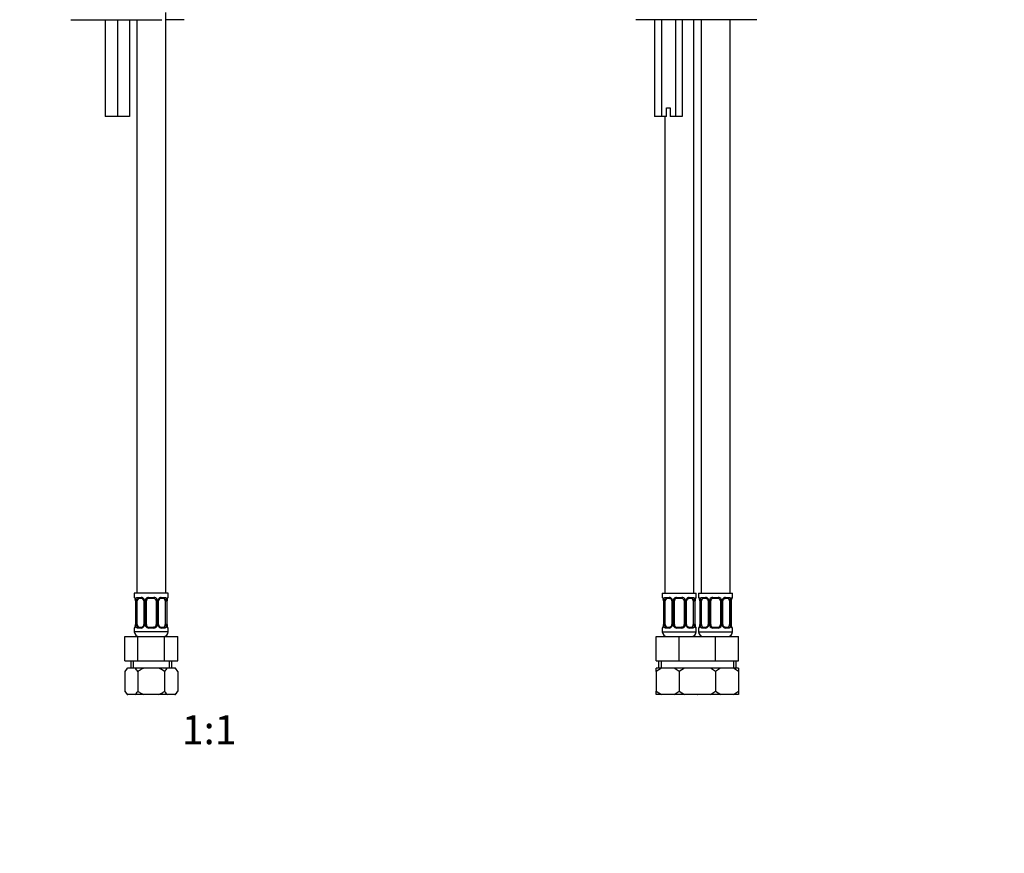
# Model space of a CAD drawing. Units: millimetres. Extents: x -304 to 1264, y 0 to 1483.
# Drawn here: x 450 to 857, y 345 to 689 of the extents above; entities that cross this region are included whole.
import ezdxf
from ezdxf import colors
from ezdxf.entities.mleader import LeaderData, LeaderLine
from ezdxf.enums import TextEntityAlignment as Align
from ezdxf.math import Vec2, Vec3

# ---------------------------------------------------------------- set-up
doc = ezdxf.new("R2010")
doc.units = ezdxf.units.MM
for name, color, linetype in [('DV1_Défaut', 7, 'Continuous'), ('DV5_Défaut', 7, 'Continuous'), ('Défaut', 7, 'Continuous')]:
    doc.layers.add(name, color=color, linetype=linetype)
doc.styles.add('SEACAD_ArialB', font='arialbd.ttf')

# ---------------------------------------------------------------- blocks, each defined once
blk = doc.blocks.new('_DOT')
at = {"color": 0}
blk.add_line((0, 0), (-1, 0), dxfattribs=at)
at = {"color": 0, "const_width": 0.333}
blk.add_lwpolyline([(-0.1665, 0, 1), (0.1665, 0, 1)], format="xyb", close=True, dxfattribs=at)
blk = doc.blocks.new('SE')
at = {"layer": 'DV1_Défaut', "color": 7, "linetype": 'Continuous'}
for p, q in [((510.49, 452.2), (510.49, 692.2)), ((471.31, 689.2), (507.51, 689.2)), ((485.49, 689.2), (485.49, 649.2)), ((490.49, 689.2), (490.49, 649.2)), ((495.49, 689.2), (495.49, 649.2)), ((498.49, 689.2), (498.49, 452.2)), ((507.51, 689.2), (508.89, 689.2)), ((513.49, 689.2), (510.49, 689.2)), ((518.14, 689.2), (513.49, 689.2)), ((490.49, 649.2), (485.49, 649.2)), ((495.49, 649.2), (490.49, 649.2)), ((511.49, 452.2), (497.49, 452.2)), ((497.49, 452.2), (497.49, 450.4)), ((511.49, 450.4), (511.49, 452.2)), ((497.57, 450.4), (497.49, 450.4)), ((497.97, 449), (497.94, 449)), ((497.94, 449), (497.94, 439.13)), ((497.97, 449), (497.97, 439.13)), ((498.08, 439.13), (498.08, 449)), ((498.69, 449), (498.08, 449)), ((498.69, 439.13), (498.69, 449)), ((498.85, 450.4), (500.35, 450.4)), ((500.58, 450), (499.17, 450)), ((501.44, 449), (501.68, 449)), ((501.44, 449), (501.44, 439.13)), ((501.68, 449), (501.68, 439.13)), ((501.95, 439.13), (501.95, 449)), ((502.49, 449), (501.95, 449)), ((502.49, 439.13), (502.49, 449)), ((503.43, 450.4), (505.55, 450.4)), ((505.49, 450), (503.49, 450)), ((506.49, 449), (506.49, 439.13)), ((506.49, 449), (507.03, 449)), ((507.03, 449), (507.03, 439.13)), ((507.3, 439.13), (507.3, 449)), ((507.54, 449), (507.3, 449)), ((507.54, 439.13), (507.54, 449)), ((509.81, 450), (508.4, 450)), ((508.63, 450.4), (510.13, 450.4)), ((510.29, 449), (510.29, 439.13)), ((510.29, 449), (510.9, 449)), ((510.9, 449), (510.9, 439.13)), ((511.01, 439.13), (511.01, 449)), ((511.01, 449), (511.04, 449)), ((511.04, 439.13), (511.04, 449)), ((511.41, 450.4), (511.49, 450.4)), ((497.49, 437.73), (497.57, 437.73)), ((497.49, 437.73), (497.49, 436.2)), ((511.49, 436.2), (497.49, 436.2)), ((497.94, 439.13), (497.97, 439.13)), ((498.08, 439.13), (498.69, 439.13)), ((500.35, 437.73), (498.85, 437.73)), ((499.17, 438.13), (500.58, 438.13)), ((501.68, 439.13), (501.44, 439.13)), ((501.95, 439.13), (502.49, 439.13)), ((505.55, 437.73), (503.43, 437.73)), ((503.49, 438.13), (505.49, 438.13)), ((507.03, 439.13), (506.49, 439.13)), ((507.3, 439.13), (507.54, 439.13)), ((508.4, 438.13), (509.81, 438.13)), ((510.13, 437.73), (508.63, 437.73)), ((510.9, 439.13), (510.29, 439.13)), ((511.04, 439.13), (511.01, 439.13)), ((511.41, 437.73), (511.49, 437.73)), ((511.49, 436.2), (511.49, 437.73)), ((493.52, 434.2), (499, 434.2)), ((493.52, 424.2), (493.52, 434.2)), ((499, 434.2), (509.97, 434.2)), ((499, 424.2), (499, 434.2)), ((509.97, 434.2), (515.46, 434.2)), ((509.97, 424.2), (509.97, 434.2)), ((515.46, 424.2), (515.46, 434.2)), ((493.52, 424.2), (499, 424.2)), ((495.99, 424.2), (495.99, 421.2)), ((497.01, 424.2), (497.01, 421.2)), ((499, 424.2), (509.97, 424.2)), ((509.97, 424.2), (515.46, 424.2)), ((511.96, 424.2), (511.96, 421.2)), ((512.99, 421.2), (512.99, 424.2)), ((494.51, 421.2), (493.52, 419.72)), ((493.52, 419.72), (493.52, 411.56)), ((494.51, 421.2), (494.73, 421.2)), ((497.79, 421.2), (494.73, 421.2)), ((501.43, 421.2), (497.79, 421.2)), ((499, 419.72), (499, 411.56)), ((507.55, 421.2), (501.43, 421.2)), ((511.19, 421.2), (507.55, 421.2)), ((509.97, 419.72), (509.97, 411.56)), ((514.25, 421.2), (511.19, 421.2)), ((514.47, 421.2), (514.25, 421.2)), ((515.46, 419.72), (514.47, 421.2)), ((515.46, 419.72), (515.46, 411.56)), ((493.52, 411.56), (494.52, 410.2)), ((514.46, 410.2), (515.46, 411.56)), ((494.52, 410.2), (494.75, 410.2)), ((497.77, 410.2), (494.75, 410.2)), ((501.47, 410.2), (497.77, 410.2)), ((507.51, 410.2), (501.47, 410.2)), ((511.21, 410.2), (507.51, 410.2)), ((514.23, 410.2), (511.21, 410.2)), ((514.23, 410.2), (514.46, 410.2))]:
    blk.add_line(p, q, dxfattribs=at)
for centre, radius, start, end in [((497.89, 450.4), 0.4, 180, 250.7466), ((495.06, 449.02), 2.88, 359.5625, 10.2216), ((494.62, 449.01), 3.35, 359.8705, 10.2708), ((500.86, 449.02), 2.78, 167.8078, 180.3687), ((500.28, 449.02), 1.39, 25.1473, 87.3249), ((500.51, 449.11), 0.894, 21.2507, 84.9083), ((500.61, 449.07), 0.821, 355.3866, 26.73), ((500.3, 449), 1.38, 359.8791, 25.9211), ((503.29, 449.01), 1.34, 153.3511, 180.1815), ((503.41, 448.91), 1.49, 89.2905, 152.1251), ((503.49, 449), 1, 154.4167, 180), ((503.49, 449), 1, 90, 154.4167), ((505.49, 449), 1, 25.5833, 90), ((505.57, 448.91), 1.49, 27.8747, 90.7097), ((505.49, 449), 1, 0, 25.5833), ((505.69, 449.01), 1.34, 359.817, 26.6505), ((508.68, 449), 1.38, 154.0799, 180.1199), ((508.7, 449.02), 1.39, 92.6748, 154.853), ((508.3, 449.08), 0.748, 151.5182, 185.8597), ((508.47, 449.1), 0.902, 95.0701, 158.1335), ((508.12, 449.02), 2.78, 359.628, 12.1955), ((514.36, 449.01), 3.35, 169.7304, 180.1284), ((513.19, 449.09), 2.15, 168.1837, 182.4013), ((511.09, 450.4), 0.4, 289.6995, 0), ((497.89, 437.73), 0.4, 109.7498, 180), ((499.49, 436.2), 2, 180, 270), ((495.79, 439.04), 2.15, 348.1837, 2.4028), ((494.62, 439.12), 3.35, 349.7304, 0.1284), ((500.86, 439.11), 2.78, 179.628, 192.1955), ((500.28, 439.11), 1.39, 272.6748, 334.853), ((500.5, 439.03), 0.901, 275.0611, 338.114), ((500.68, 439.05), 0.748, 331.4374, 5.8769), ((500.3, 439.12), 1.38, 334.0799, 0.1199), ((503.29, 439.12), 1.34, 179.817, 206.6505), ((503.41, 439.22), 1.49, 207.8747, 270.7097), ((503.49, 439.13), 1, 180, 205.5833), ((503.49, 439.13), 1, 205.5833, 270), ((505.49, 439.13), 1, 270, 334.4167), ((505.57, 439.22), 1.49, 269.2905, 332.1251), ((505.49, 439.13), 1, 334.4167, 0), ((505.69, 439.12), 1.34, 333.3511, 0.1815), ((508.68, 439.12), 1.38, 179.8791, 205.9211), ((508.7, 439.11), 1.39, 205.1473, 267.3249), ((508.37, 439.06), 0.82, 175.3864, 206.8015), ((508.47, 439.02), 0.893, 201.2752, 264.9181), ((509.49, 436.2), 2, 270, 0), ((508.12, 439.11), 2.78, 347.8078, 0.3687), ((514.36, 439.12), 3.35, 179.8705, 190.2708), ((513.92, 439.1), 2.88, 179.5523, 190.2203), ((511.09, 437.73), 0.4, 0, 70.9151), ((500.36, 415.36), 8.11, 133.9384, 147.5242), ((492.16, 415.36), 8.11, 32.4758, 46.0616), ((516.82, 415.36), 8.11, 133.9384, 147.5242), ((508.62, 415.36), 8.11, 32.4758, 46.0616), ((499.65, 415.88), 7.5, 215.1851, 229.2357), ((492.87, 415.88), 7.5, 310.7643, 324.8149), ((516.1, 415.88), 7.5, 215.1851, 229.2357), ((509.33, 415.88), 7.5, 310.7643, 324.8149)]:
    blk.add_arc(centre, radius, start, end, dxfattribs=at)
for centre, major_axis, ratio, start_param, end_param in [((497.97, 450.4), (0, -0.4), 0.988455, 4.712389, 5.616588), ((498.29, 449.61), (0.394, 0.069), 0.426558, 2.752818, 3.153915), ((498.51, 449.61), (0.391, -0.084), 0.411702, 3.62283, 5.508006), ((499.4, 449), (0, -1), 0.707107, 4.265876, 4.712389), ((499.4, 449), (0, -1), 0.707107, 3.141593, 4.265876), ((499.17, 450.4), (0, -0.4), 0.806081, 4.712389, 6.283185), ((500.58, 450.4), (0, -0.4), 0.591806, 4.712389, 6.283185), ((501.71, 449.61), (0.363, 0.168), 0.191543, 1.963754, 3.143186), ((502.23, 449.61), (0.361, -0.173), 0.155676, 4.398009, 6.283185), ((503.49, 450.4), (0, -0.4), 0.151515, 4.712389, 6.283185), ((505.49, 450.4), (0, -0.4), 0.151515, 0, 1.570796), ((506.75, 449.61), (-0.361, -0.173), 0.155676, 0, 1.885177), ((507.27, 449.61), (-0.363, 0.168), 0.191543, 3.136405, 4.319431), ((508.4, 450.4), (0, -0.4), 0.591806, 0, 1.570796), ((509.58, 449), (0, 1), 0.707107, 5.158902, 6.283185), ((509.81, 450.4), (0, -0.4), 0.806081, 0, 1.570796), ((510.47, 449.61), (-0.391, -0.084), 0.411702, 0.775179, 2.660356), ((509.58, 449), (0, 1), 0.707107, 4.712389, 5.158902), ((510.69, 449.61), (-0.394, 0.069), 0.426558, 3.137556, 3.530367), ((510.69, 449.61), (-0.394, 0.069), 0.426558, 3.114029, 3.137556), ((511.01, 450.4), (0, -0.4), 0.988455, 0.667667, 1.570796), ((497.97, 437.73), (0, -0.4), 0.988455, 3.80351, 4.712389), ((498.29, 438.52), (0.394, -0.069), 0.426558, 3.136426, 3.530367), ((498.29, 438.52), (0.394, -0.069), 0.426558, 3.114888, 3.136426), ((498.51, 438.52), (-0.391, -0.084), 0.411702, 3.916772, 5.801948), ((499.4, 439.13), (0, -1), 0.707107, 4.712389, 5.158902), ((499.4, 439.13), (0, -1), 0.707107, 5.158902, 6.283185), ((499.17, 437.73), (0, -0.4), 0.806081, 3.141593, 4.712389), ((500.58, 437.73), (0, -0.4), 0.591806, 3.141593, 4.712389), ((501.71, 438.52), (0.363, -0.168), 0.191543, 3.132635, 4.319431), ((502.23, 438.52), (-0.361, -0.173), 0.155676, 3.141593, 5.026769), ((503.49, 437.73), (0, -0.4), 0.151515, 3.141593, 4.712389), ((505.49, 437.73), (0, -0.4), 0.151515, 1.570796, 3.141593), ((506.75, 438.52), (0.361, -0.173), 0.155676, 1.256416, 3.141593), ((507.27, 438.52), (-0.363, -0.168), 0.191543, 1.963754, 3.145335), ((508.4, 437.73), (0, -0.4), 0.591806, 1.570796, 3.141593), ((509.58, 439.13), (0, 1), 0.707107, 3.141593, 4.265876), ((509.81, 437.73), (0, -0.4), 0.806081, 1.570796, 3.141593), ((509.58, 439.13), (0, 1), 0.707107, 4.265876, 4.712389), ((510.47, 438.52), (0.391, -0.084), 0.411702, 0.481237, 2.366414), ((510.69, 438.52), (-0.394, -0.069), 0.426558, 2.752818, 3.153862), ((511.01, 437.73), (0, -0.4), 0.988455, 1.570796, 2.480322)]:
    blk.add_ellipse(centre, major_axis=major_axis, ratio=ratio, start_param=start_param, end_param=end_param, dxfattribs=at)
for points, knots in [([(497.57, 450.4), (497.59, 450.4), (497.62, 450.38), (497.67, 450.31), (497.7, 450.26), (497.77, 450.12), (497.8, 450.04), (497.86, 449.84), (497.89, 449.73), (497.91, 449.61)], [0, 0, 0, 0, 0.25, 0.25, 0.5, 0.5, 0.75, 0.75, 1, 1, 1, 1]), ([(497.72, 450.11), (497.72, 450.11), (497.73, 450.09), (497.76, 450.02), (497.82, 449.87), (497.87, 449.69), (497.89, 449.57), (497.89, 449.53)], [0, 0, 0, 0, 0.135106, 0.344538, 0.60444, 0.899054, 1, 1, 1, 1]), ([(498.14, 449.61), (498.17, 449.73), (498.21, 449.84), (498.3, 450.04), (498.35, 450.12), (498.47, 450.26), (498.54, 450.31), (498.68, 450.38), (498.76, 450.4), (498.85, 450.4)], [0, 0, 0, 0, 0.25, 0.25, 0.5, 0.5, 0.75, 0.75, 1, 1, 1, 1]), ([(499.17, 450), (499.12, 450), (499.07, 449.99), (498.98, 449.94), (498.94, 449.9), (498.84, 449.75), (498.79, 449.61), (498.76, 449.43)], [0, 0, 0, 0, 0.25, 0.25, 0.5, 0.5, 1, 1, 1, 1]), ([(510.22, 449.43), (510.2, 449.52), (510.19, 449.6), (510.14, 449.74), (510.11, 449.8), (510.01, 449.95), (509.92, 450), (509.81, 450)], [0, 0, 0, 0, 0.25, 0.25, 0.5, 0.5, 1, 1, 1, 1]), ([(510.13, 450.4), (510.22, 450.4), (510.29, 450.38), (510.44, 450.31), (510.51, 450.26), (510.63, 450.12), (510.68, 450.04), (510.77, 449.84), (510.81, 449.73), (510.84, 449.61)], [0, 0, 0, 0, 0.25, 0.25, 0.5, 0.5, 0.75, 0.75, 1, 1, 1, 1]), ([(511.07, 449.61), (511.09, 449.73), (511.12, 449.84), (511.18, 450.04), (511.21, 450.12), (511.27, 450.26), (511.31, 450.31), (511.36, 450.38), (511.39, 450.4), (511.41, 450.4)], [0, 0, 0, 0, 0.25, 0.25, 0.5, 0.5, 0.75, 0.75, 1, 1, 1, 1]), ([(511.08, 449.54), (511.1, 449.63), (511.14, 449.8), (511.2, 449.99), (511.25, 450.09), (511.26, 450.11), (511.26, 450.11)], [0, 0, 0, 0, 0.287702, 0.595082, 0.842962, 1, 1, 1, 1]), ([(497.91, 438.52), (497.89, 438.4), (497.86, 438.29), (497.8, 438.09), (497.77, 438.01), (497.71, 437.87), (497.67, 437.82), (497.62, 437.74), (497.59, 437.73), (497.57, 437.73)], [0, 0, 0, 0, 0.25, 0.25, 0.5, 0.5, 0.75, 0.75, 1, 1, 1, 1]), ([(497.9, 438.59), (497.88, 438.5), (497.84, 438.33), (497.78, 438.14), (497.73, 438.04), (497.72, 438.02), (497.72, 438.02)], [0, 0, 0, 0, 0.287462, 0.594946, 0.842909, 1, 1, 1, 1]), ([(498.85, 437.73), (498.76, 437.73), (498.69, 437.74), (498.54, 437.82), (498.47, 437.87), (498.35, 438.01), (498.3, 438.09), (498.21, 438.29), (498.17, 438.4), (498.14, 438.52)], [0, 0, 0, 0, 0.25, 0.25, 0.5, 0.5, 0.75, 0.75, 1, 1, 1, 1]), ([(498.76, 438.69), (498.78, 438.61), (498.79, 438.53), (498.84, 438.39), (498.87, 438.33), (498.97, 438.18), (499.06, 438.13), (499.17, 438.13)], [0, 0, 0, 0, 0.25, 0.25, 0.5, 0.5, 1, 1, 1, 1]), ([(509.81, 438.13), (509.86, 438.13), (509.91, 438.14), (510, 438.19), (510.04, 438.23), (510.14, 438.38), (510.19, 438.52), (510.22, 438.69)], [0, 0, 0, 0, 0.25, 0.25, 0.5, 0.5, 1, 1, 1, 1]), ([(510.84, 438.52), (510.81, 438.4), (510.77, 438.29), (510.68, 438.09), (510.63, 438.01), (510.51, 437.87), (510.44, 437.82), (510.29, 437.74), (510.22, 437.73), (510.13, 437.73)], [0, 0, 0, 0, 0.25, 0.25, 0.5, 0.5, 0.75, 0.75, 1, 1, 1, 1]), ([(511.41, 437.73), (511.39, 437.73), (511.36, 437.74), (511.31, 437.82), (511.27, 437.87), (511.21, 438.01), (511.18, 438.09), (511.12, 438.29), (511.09, 438.4), (511.07, 438.52)], [0, 0, 0, 0, 0.25, 0.25, 0.5, 0.5, 0.75, 0.75, 1, 1, 1, 1]), ([(511.26, 438.02), (511.26, 438.02), (511.25, 438.03), (511.22, 438.11), (511.16, 438.26), (511.11, 438.44), (511.09, 438.56), (511.09, 438.6)], [0, 0, 0, 0, 0.135094, 0.344506, 0.604385, 0.898972, 1, 1, 1, 1]), ([(501.43, 421.2), (501, 421.01), (500.59, 420.78), (499.78, 420.28), (499.38, 420), (499, 419.72)], [0, 0, 0, 0, 0.5, 0.5, 1, 1, 1, 1]), ([(499, 411.56), (499.39, 411.3), (499.79, 411.05), (500.62, 410.59), (501.04, 410.38), (501.47, 410.2)], [0, 0, 0, 0, 0.5, 0.5, 1, 1, 1, 1]), ([(507.51, 410.2), (507.94, 410.38), (508.37, 410.59), (509.19, 411.05), (509.59, 411.3), (509.97, 411.56)], [0, 0, 0, 0, 0.5, 0.5, 1, 1, 1, 1])]:
    blk.add_open_spline(points, degree=3, knots=knots, dxfattribs=at)
blk.add_open_spline([(509.97, 419.72), (509.21, 420.29), (508.42, 420.8), (507.55, 421.2)], degree=3, dxfattribs=at)
blk = doc.blocks.new('SE4')
at = {"layer": 'DV5_Défaut', "color": 7, "linetype": 'Continuous'}
for p, q in [((754.87, 689.2), (704.87, 689.2)), ((712.47, 689.2), (712.47, 649.2)), ((715.36, 689.2), (715.36, 649.2)), ((721.13, 689.2), (721.13, 649.2)), ((724.02, 689.2), (724.02, 649.2)), ((728.74, 452.2), (728.74, 689.2)), ((731.74, 689.2), (731.74, 452.2)), ((743.74, 452.2), (743.74, 689.2)), ((717.49, 652.7), (718.99, 652.7)), ((717.49, 649.2), (717.49, 652.7)), ((718.99, 652.7), (718.99, 649.2)), ((715.36, 649.2), (712.47, 649.2)), ((717.49, 649.2), (715.36, 649.2)), ((716.74, 649.2), (716.74, 452.2)), ((721.13, 649.2), (718.99, 649.2)), ((724.02, 649.2), (721.13, 649.2)), ((715.74, 452.2), (729.74, 452.2)), ((715.74, 452.2), (715.74, 450.4)), ((729.74, 450.4), (729.74, 452.2)), ((730.74, 452.2), (744.74, 452.2)), ((730.74, 452.2), (730.74, 450.4)), ((744.74, 450.4), (744.74, 452.2)), ((715.82, 450.4), (715.74, 450.4)), ((716.22, 449), (716.19, 449)), ((716.19, 449), (716.19, 439.13)), ((716.22, 449), (716.22, 439.13)), ((716.33, 439.13), (716.33, 449)), ((716.94, 449), (716.33, 449)), ((716.94, 439.13), (716.94, 449)), ((717.1, 450.4), (718.6, 450.4)), ((718.84, 450), (717.42, 450)), ((719.69, 449), (719.93, 449)), ((719.69, 449), (719.69, 439.13)), ((719.93, 449), (719.93, 439.13)), ((720.2, 439.13), (720.2, 449)), ((720.74, 449), (720.2, 449)), ((720.74, 439.13), (720.74, 449)), ((721.68, 450.4), (723.8, 450.4)), ((723.74, 450), (721.74, 450)), ((724.74, 449), (724.74, 439.13)), ((724.74, 449), (725.29, 449)), ((725.29, 449), (725.29, 439.13)), ((725.56, 439.13), (725.56, 449)), ((725.8, 449), (725.56, 449)), ((725.8, 439.13), (725.8, 449)), ((728.06, 450), (726.65, 450)), ((726.89, 450.4), (728.39, 450.4)), ((728.54, 449), (728.54, 439.13)), ((728.54, 449), (729.15, 449)), ((729.15, 449), (729.15, 439.13)), ((729.27, 439.13), (729.27, 449)), ((729.27, 449), (729.29, 449)), ((729.29, 439.13), (729.29, 449)), ((729.66, 450.4), (729.74, 450.4)), ((730.82, 450.4), (730.74, 450.4)), ((731.22, 449), (731.19, 449)), ((731.19, 449), (731.19, 439.13)), ((731.22, 449), (731.22, 439.13)), ((731.33, 439.13), (731.33, 449)), ((731.94, 449), (731.33, 449)), ((731.94, 439.13), (731.94, 449)), ((732.1, 450.4), (733.6, 450.4)), ((733.84, 450), (732.42, 450)), ((734.69, 449), (734.93, 449)), ((734.69, 449), (734.69, 439.13)), ((734.93, 449), (734.93, 439.13)), ((735.2, 439.13), (735.2, 449)), ((735.74, 449), (735.2, 449)), ((735.74, 439.13), (735.74, 449)), ((736.68, 450.4), (738.8, 450.4)), ((738.74, 450), (736.74, 450)), ((739.74, 449), (739.74, 439.13)), ((739.74, 449), (740.29, 449)), ((740.29, 449), (740.29, 439.13)), ((740.56, 439.13), (740.56, 449)), ((740.8, 449), (740.56, 449)), ((740.8, 439.13), (740.8, 449)), ((743.06, 450), (741.65, 450)), ((741.89, 450.4), (743.39, 450.4)), ((743.54, 449), (743.54, 439.13)), ((743.54, 449), (744.15, 449)), ((744.15, 449), (744.15, 439.13)), ((744.27, 439.13), (744.27, 449)), ((744.27, 449), (744.29, 449)), ((744.29, 439.13), (744.29, 449)), ((744.66, 450.4), (744.74, 450.4)), ((715.82, 437.73), (715.74, 437.73)), ((715.74, 437.73), (715.74, 436.2)), ((715.74, 436.2), (729.74, 436.2)), ((716.19, 439.13), (716.22, 439.13)), ((716.33, 439.13), (716.94, 439.13)), ((718.6, 437.73), (717.1, 437.73)), ((717.42, 438.13), (718.84, 438.13)), ((719.93, 439.13), (719.69, 439.13)), ((720.2, 439.13), (720.74, 439.13)), ((723.8, 437.73), (721.68, 437.73)), ((721.74, 438.13), (723.74, 438.13)), ((725.29, 439.13), (724.74, 439.13)), ((725.56, 439.13), (725.8, 439.13)), ((726.65, 438.13), (728.06, 438.13)), ((728.39, 437.73), (726.89, 437.73)), ((729.15, 439.13), (728.54, 439.13)), ((729.29, 439.13), (729.27, 439.13)), ((729.74, 437.73), (729.66, 437.73)), ((729.74, 436.2), (729.74, 437.73)), ((730.74, 437.73), (730.82, 437.73)), ((730.74, 437.73), (730.74, 436.2)), ((730.74, 436.2), (744.74, 436.2)), ((731.19, 439.13), (731.22, 439.13)), ((731.33, 439.13), (731.94, 439.13)), ((733.6, 437.73), (732.1, 437.73)), ((732.42, 438.13), (733.84, 438.13)), ((734.93, 439.13), (734.69, 439.13)), ((735.2, 439.13), (735.74, 439.13)), ((738.8, 437.73), (736.68, 437.73)), ((736.74, 438.13), (738.74, 438.13)), ((740.29, 439.13), (739.74, 439.13)), ((740.56, 439.13), (740.8, 439.13)), ((741.65, 438.13), (743.06, 438.13)), ((743.39, 437.73), (741.89, 437.73)), ((744.15, 439.13), (743.54, 439.13)), ((744.29, 439.13), (744.27, 439.13)), ((744.74, 437.73), (744.66, 437.73)), ((744.74, 436.2), (744.74, 437.73)), ((713.24, 434.2), (722.74, 434.2)), ((713.24, 424.2), (713.24, 434.2)), ((722.74, 434.2), (730.24, 434.2)), ((722.74, 424.2), (722.74, 434.2)), ((730.24, 434.2), (737.74, 434.2)), ((737.74, 434.2), (747.24, 434.2)), ((737.74, 424.2), (737.74, 434.2)), ((747.24, 424.2), (747.24, 434.2)), ((713.24, 424.2), (722.74, 424.2)), ((714.24, 424.2), (714.24, 421.2)), ((715.27, 424.2), (715.27, 421.2)), ((722.74, 424.2), (730.24, 424.2)), ((730.24, 424.2), (737.74, 424.2)), ((737.74, 424.2), (747.24, 424.2)), ((745.22, 424.2), (745.22, 421.2)), ((746.24, 421.2), (746.24, 424.2)), ((715.35, 421.2), (713.24, 421.2)), ((715.35, 421.2), (713.24, 419.72)), ((713.24, 419.72), (713.24, 421.2)), ((713.24, 419.72), (713.24, 411.56)), ((720.64, 421.2), (715.35, 421.2)), ((724.85, 421.2), (720.64, 421.2)), ((722.74, 419.72), (720.64, 421.2)), ((724.85, 421.2), (722.74, 419.72)), ((722.74, 419.72), (722.74, 411.56)), ((730.14, 421.2), (724.85, 421.2)), ((730.24, 421.2), (730.14, 421.2)), ((730.26, 421.12), (730.14, 421.2)), ((730.35, 421.2), (730.24, 421.2)), ((735.64, 421.2), (730.35, 421.2)), ((739.85, 421.2), (735.64, 421.2)), ((737.74, 419.72), (735.64, 421.2)), ((739.85, 421.2), (737.74, 419.72)), ((737.74, 419.72), (737.74, 411.56)), ((745.14, 421.2), (739.85, 421.2)), ((747.24, 421.2), (745.14, 421.2)), ((747.24, 419.72), (745.14, 421.2)), ((747.24, 421.2), (747.24, 419.72)), ((747.24, 419.72), (747.24, 411.56)), ((713.24, 411.56), (715.38, 410.2)), ((713.24, 410.2), (713.24, 411.56)), ((720.61, 410.2), (722.74, 411.56)), ((722.74, 411.56), (724.88, 410.2)), ((735.61, 410.2), (737.74, 411.56)), ((737.74, 411.56), (739.88, 410.2)), ((745.11, 410.2), (747.24, 411.56)), ((747.24, 411.56), (747.24, 410.2)), ((715.38, 410.2), (713.24, 410.2)), ((720.61, 410.2), (715.38, 410.2)), ((724.88, 410.2), (720.61, 410.2)), ((730.11, 410.2), (724.88, 410.2)), ((730.11, 410.2), (730.26, 410.3)), ((730.24, 410.2), (730.11, 410.2)), ((730.38, 410.2), (730.24, 410.2)), ((735.61, 410.2), (730.38, 410.2)), ((739.88, 410.2), (735.61, 410.2)), ((745.11, 410.2), (739.88, 410.2)), ((747.24, 410.2), (745.11, 410.2))]:
    blk.add_line(p, q, dxfattribs=at)
for centre, radius, start, end in [((716.14, 450.4), 0.4, 180, 238.3776), ((712.87, 449.01), 3.35, 359.8705, 10.2708), ((719.11, 449.02), 2.78, 167.8078, 180.3687), ((718.54, 449.02), 1.39, 25.1473, 87.3249), ((719.03, 449.09), 0.653, 352.7891, 32.1041), ((718.55, 449), 1.38, 359.8791, 25.9211), ((721.54, 449.01), 1.34, 153.3511, 180.1815), ((721.66, 448.91), 1.49, 89.2905, 152.1251), ((721.74, 449), 1, 154.4167, 180), ((721.74, 449), 1, 90, 154.4167), ((723.74, 449), 1, 25.5833, 90), ((723.82, 448.91), 1.49, 27.8747, 90.7097), ((723.74, 449), 1, 0, 25.5833), ((723.95, 449.01), 1.34, 359.817, 26.6505), ((726.93, 449), 1.38, 154.0799, 180.1199), ((726.95, 449.02), 1.39, 92.6748, 154.853), ((726.54, 449.07), 0.737, 150.608, 185.5796), ((726.38, 449.02), 2.78, 359.628, 12.1955), ((732.61, 449.01), 3.35, 169.7304, 180.1284), ((729.34, 450.4), 0.4, 304.435, 0), ((731.14, 450.4), 0.4, 180, 238.3776), ((727.87, 449.01), 3.35, 359.8705, 10.2708), ((734.11, 449.02), 2.78, 167.8078, 180.3687), ((733.54, 449.02), 1.39, 25.1473, 87.3249), ((734.03, 449.09), 0.653, 352.7891, 32.1041), ((733.55, 449), 1.38, 359.8791, 25.9211), ((736.54, 449.01), 1.34, 153.3511, 180.1815), ((736.66, 448.91), 1.49, 89.2905, 152.1251), ((736.74, 449), 1, 154.4167, 180), ((736.74, 449), 1, 90, 154.4167), ((738.74, 449), 1, 25.5833, 90), ((738.82, 448.91), 1.49, 27.8747, 90.7097), ((738.74, 449), 1, 0, 25.5833), ((738.95, 449.01), 1.34, 359.817, 26.6505), ((741.93, 449), 1.38, 154.0799, 180.1199), ((741.95, 449.02), 1.39, 92.6748, 154.853), ((741.54, 449.07), 0.737, 150.608, 185.5796), ((741.38, 449.02), 2.78, 359.628, 12.1955), ((747.61, 449.01), 3.35, 169.7304, 180.1284), ((744.34, 450.4), 0.4, 304.435, 0), ((716.14, 437.73), 0.4, 124.435, 180), ((717.74, 436.2), 2, 180, 270), ((712.87, 439.12), 3.35, 349.7304, 0.1284), ((719.11, 439.11), 2.78, 179.628, 192.1955), ((718.54, 439.11), 1.39, 272.6748, 334.853), ((718.95, 439.06), 0.736, 330.6024, 5.5754), ((718.55, 439.12), 1.38, 334.0799, 0.1199), ((721.54, 439.12), 1.34, 179.817, 206.6505), ((721.66, 439.22), 1.49, 207.8747, 270.7097), ((721.74, 439.13), 1, 180, 205.5833), ((721.74, 439.13), 1, 205.5833, 270), ((723.74, 439.13), 1, 270, 334.4167), ((723.82, 439.22), 1.49, 269.2905, 332.1251), ((723.74, 439.13), 1, 334.4167, 0), ((723.95, 439.12), 1.34, 333.3511, 0.1815), ((726.93, 439.12), 1.38, 179.8791, 205.9211), ((726.95, 439.11), 1.39, 205.1473, 267.3249), ((726.45, 439.04), 0.654, 172.7452, 212.1336), ((727.74, 436.2), 2, 270, 0), ((726.37, 439.11), 2.78, 347.8078, 0.3687), ((732.61, 439.12), 3.35, 179.8705, 190.2708), ((729.34, 437.73), 0.4, 0, 59.2184), ((731.14, 437.73), 0.4, 124.435, 180), ((732.74, 436.2), 2, 180, 270), ((727.87, 439.12), 3.35, 349.7304, 0.1284), ((734.11, 439.11), 2.78, 179.628, 192.1955), ((733.54, 439.11), 1.39, 272.6748, 334.853), ((733.95, 439.06), 0.736, 330.6024, 5.5754), ((733.55, 439.12), 1.38, 334.0799, 0.1199), ((736.54, 439.12), 1.34, 179.817, 206.6505), ((736.66, 439.22), 1.49, 207.8747, 270.7097), ((736.74, 439.13), 1, 180, 205.5833), ((736.74, 439.13), 1, 205.5833, 270), ((738.74, 439.13), 1, 270, 334.4167), ((738.82, 439.22), 1.49, 269.2905, 332.1251), ((738.74, 439.13), 1, 334.4167, 0), ((738.95, 439.12), 1.34, 333.3511, 0.1815), ((741.93, 439.12), 1.38, 179.8791, 205.9211), ((741.95, 439.11), 1.39, 205.1473, 267.3249), ((741.45, 439.04), 0.654, 172.7452, 212.1336), ((742.74, 436.2), 2, 270, 0), ((741.37, 439.11), 2.78, 347.8078, 0.3687), ((747.61, 439.12), 3.35, 179.8705, 190.2708), ((744.34, 437.73), 0.4, 0, 59.2184)]:
    blk.add_arc(centre, radius, start, end, dxfattribs=at)
for centre, major_axis, ratio, start_param, end_param in [((716.22, 450.4), (0, -0.4), 0.988455, 4.712389, 5.61644), ((716.76, 449.61), (0.391, -0.084), 0.411702, 3.62283, 5.508006), ((717.65, 449), (0, -1), 0.707107, 4.265876, 4.712389), ((717.65, 449), (0, -1), 0.707107, 3.141593, 4.265876), ((717.42, 450.4), (0, -0.4), 0.806081, 4.712389, 6.283185), ((718.84, 450.4), (0, -0.4), 0.591806, 4.712389, 6.283185), ((719.96, 449.61), (0.363, 0.168), 0.191543, 1.963754, 3.154491), ((720.48, 449.61), (0.361, -0.173), 0.155676, 4.398009, 6.283185), ((721.74, 450.4), (0, -0.4), 0.151515, 4.712389, 6.283185), ((723.74, 450.4), (0, -0.4), 0.151515, 0, 1.570796), ((725.01, 449.61), (-0.361, -0.173), 0.155676, 0, 1.885177), ((725.53, 449.61), (-0.363, 0.168), 0.191543, 3.128052, 4.319431), ((726.65, 450.4), (0, -0.4), 0.591806, 0, 1.570796), ((727.83, 449), (0, 1), 0.707107, 5.158902, 6.283185), ((728.06, 450.4), (0, -0.4), 0.806081, 0, 1.570796), ((728.73, 449.61), (-0.391, -0.084), 0.411702, 0.775179, 2.660356), ((727.83, 449), (0, 1), 0.707107, 4.712389, 5.158902), ((728.94, 449.61), (-0.394, 0.069), 0.426558, 2.795386, 3.530367), ((728.94, 449.61), (-0.394, 0.069), 0.426558, 3.130216, 3.530367), ((729.27, 450.4), (0, -0.4), 0.988455, 0.669817, 1.570796), ((731.22, 450.4), (0, -0.4), 0.988455, 4.712389, 5.61644), ((731.76, 449.61), (0.391, -0.084), 0.411702, 3.62283, 5.508006), ((732.65, 449), (0, -1), 0.707107, 4.265876, 4.712389), ((732.65, 449), (0, -1), 0.707107, 3.141593, 4.265876), ((732.42, 450.4), (0, -0.4), 0.806081, 4.712389, 6.283185), ((733.84, 450.4), (0, -0.4), 0.591806, 4.712389, 6.283185), ((734.96, 449.61), (0.363, 0.168), 0.191543, 1.963754, 3.154491), ((735.48, 449.61), (0.361, -0.173), 0.155676, 4.398009, 6.283185), ((736.74, 450.4), (0, -0.4), 0.151515, 4.712389, 6.283185), ((738.74, 450.4), (0, -0.4), 0.151515, 0, 1.570796), ((740.01, 449.61), (-0.361, -0.173), 0.155676, 0, 1.885177), ((740.53, 449.61), (-0.363, 0.168), 0.191543, 3.128052, 4.319431), ((741.65, 450.4), (0, -0.4), 0.591806, 0, 1.570796), ((742.83, 449), (0, 1), 0.707107, 5.158902, 6.283185), ((743.06, 450.4), (0, -0.4), 0.806081, 0, 1.570796), ((743.73, 449.61), (-0.391, -0.084), 0.411702, 0.775179, 2.660356), ((742.83, 449), (0, 1), 0.707107, 4.712389, 5.158902), ((743.94, 449.61), (-0.394, 0.069), 0.426558, 2.795386, 3.530367), ((743.94, 449.61), (-0.394, 0.069), 0.426558, 3.130216, 3.530367), ((744.27, 450.4), (0, -0.4), 0.988455, 0.669817, 1.570796), ((716.22, 437.73), (0, -0.4), 0.988455, 3.805816, 4.712389), ((716.54, 438.52), (0.394, -0.069), 0.426558, 3.264583, 3.530367), ((716.76, 438.52), (-0.391, -0.084), 0.411702, 3.916772, 5.801948), ((717.65, 439.13), (0, -1), 0.707107, 4.712389, 5.158902), ((717.65, 439.13), (0, -1), 0.707107, 5.158902, 6.283185), ((717.42, 437.73), (0, -0.4), 0.806081, 3.141593, 4.712389), ((718.84, 437.73), (0, -0.4), 0.591806, 3.141593, 4.712389), ((719.96, 438.52), (0.363, -0.168), 0.191543, 3.120511, 4.319431), ((720.48, 438.52), (-0.361, -0.173), 0.155676, 3.141593, 5.026769), ((721.74, 437.73), (0, -0.4), 0.151515, 3.141593, 4.712389), ((723.74, 437.73), (0, -0.4), 0.151515, 1.570796, 3.141593), ((725.01, 438.52), (0.361, -0.173), 0.155676, 1.256416, 3.141593), ((725.53, 438.52), (-0.363, -0.168), 0.191543, 1.963754, 3.161735), ((726.65, 437.73), (0, -0.4), 0.591806, 1.570796, 3.141593), ((727.83, 439.13), (0, 1), 0.707107, 3.141593, 4.265876), ((728.06, 437.73), (0, -0.4), 0.806081, 1.570796, 3.141593), ((727.83, 439.13), (0, -1), 0.707107, 1.124283, 1.570796), ((728.73, 438.52), (0.391, -0.084), 0.411702, 0.481237, 2.366414), ((729.27, 437.73), (0, -0.4), 0.988455, 1.570796, 2.479618), ((731.22, 437.73), (0, -0.4), 0.988455, 3.805816, 4.712389), ((731.54, 438.52), (0.394, -0.069), 0.426558, 3.264583, 3.530367), ((731.76, 438.52), (-0.391, -0.084), 0.411702, 3.916772, 5.801948), ((732.65, 439.13), (0, -1), 0.707107, 4.712389, 5.158902), ((732.65, 439.13), (0, -1), 0.707107, 5.158902, 6.283185), ((732.42, 437.73), (0, -0.4), 0.806081, 3.141593, 4.712389), ((733.84, 437.73), (0, -0.4), 0.591806, 3.141593, 4.712389), ((734.96, 438.52), (0.363, -0.168), 0.191543, 3.120511, 4.319431), ((735.48, 438.52), (-0.361, -0.173), 0.155676, 3.141593, 5.026769), ((736.74, 437.73), (0, -0.4), 0.151515, 3.141593, 4.712389), ((738.74, 437.73), (0, -0.4), 0.151515, 1.570796, 3.141593), ((740.01, 438.52), (0.361, -0.173), 0.155676, 1.256416, 3.141593), ((740.53, 438.52), (-0.363, -0.168), 0.191543, 1.963754, 3.161735), ((741.65, 437.73), (0, -0.4), 0.591806, 1.570796, 3.141593), ((742.83, 439.13), (0, 1), 0.707107, 3.141593, 4.265876), ((743.06, 437.73), (0, -0.4), 0.806081, 1.570796, 3.141593), ((742.83, 439.13), (0, 1), 0.707107, 4.265876, 4.712389), ((743.73, 438.52), (0.391, -0.084), 0.411702, 0.481237, 2.366414), ((744.27, 437.73), (0, -0.4), 0.988455, 1.570796, 2.479618)]:
    blk.add_ellipse(centre, major_axis=major_axis, ratio=ratio, start_param=start_param, end_param=end_param, dxfattribs=at)
for points, knots in [([(715.82, 450.4), (715.85, 450.4), (715.87, 450.38), (715.93, 450.31), (715.96, 450.26), (716.02, 450.12), (716.06, 450.04), (716.12, 449.84), (716.14, 449.73), (716.17, 449.61)], [0, 0, 0, 0, 0.25, 0.25, 0.5, 0.5, 0.75, 0.75, 1, 1, 1, 1]), ([(715.97, 450.11), (715.97, 450.11), (715.98, 450.09), (716.02, 450.02), (716.08, 449.84), (716.14, 449.61), (716.16, 449.46), (716.16, 449.42)], [0, 0, 0, 0, 0.113008, 0.297334, 0.571644, 0.916717, 1, 1, 1, 1]), ([(716.4, 449.61), (716.42, 449.73), (716.46, 449.84), (716.55, 450.04), (716.6, 450.12), (716.72, 450.26), (716.79, 450.31), (716.94, 450.38), (717.02, 450.4), (717.1, 450.4)], [0, 0, 0, 0, 0.25, 0.25, 0.5, 0.5, 0.75, 0.75, 1, 1, 1, 1]), ([(717.42, 450), (717.37, 450), (717.32, 449.99), (717.23, 449.94), (717.19, 449.9), (717.09, 449.75), (717.04, 449.61), (717.01, 449.43)], [0, 0, 0, 0, 0.25, 0.25, 0.5, 0.5, 1, 1, 1, 1]), ([(718.83, 450), (718.84, 450), (718.93, 450.01), (719.15, 449.94), (719.43, 449.74), (719.53, 449.54), (719.59, 449.43)], [0, 0, 0, 0, 0.063175, 0.38682, 0.729001, 1, 1, 1, 1]), ([(725.89, 449.44), (725.9, 449.45), (725.95, 449.57), (726.12, 449.78), (726.38, 449.96), (726.58, 450.02), (726.66, 450), (726.66, 450)], [0, 0, 0, 0, 0.04319, 0.342309, 0.666102, 0.997531, 1, 1, 1, 1]), ([(728.47, 449.43), (728.46, 449.52), (728.44, 449.6), (728.39, 449.74), (728.36, 449.8), (728.26, 449.95), (728.17, 450), (728.06, 450)], [0, 0, 0, 0, 0.25, 0.25, 0.5, 0.5, 1, 1, 1, 1]), ([(728.39, 450.4), (728.47, 450.4), (728.55, 450.38), (728.69, 450.31), (728.76, 450.26), (728.88, 450.12), (728.94, 450.04), (729.02, 449.84), (729.06, 449.73), (729.09, 449.61)], [0, 0, 0, 0, 0.25, 0.25, 0.5, 0.5, 0.75, 0.75, 1, 1, 1, 1]), ([(729.32, 449.61), (729.34, 449.73), (729.37, 449.84), (729.43, 450.04), (729.46, 450.12), (729.53, 450.26), (729.56, 450.31), (729.62, 450.38), (729.64, 450.4), (729.66, 450.4)], [0, 0, 0, 0, 0.25, 0.25, 0.5, 0.5, 0.75, 0.75, 1, 1, 1, 1]), ([(729.34, 449.54), (729.34, 449.56), (729.36, 449.7), (729.43, 449.91), (729.49, 450.07), (729.51, 450.11), (729.52, 450.11), (729.52, 450.11)], [0, 0, 0, 0, 0.059498, 0.455018, 0.787636, 0.973982, 1, 1, 1, 1]), ([(730.82, 450.4), (730.85, 450.4), (730.87, 450.38), (730.93, 450.31), (730.96, 450.26), (731.02, 450.12), (731.06, 450.04), (731.12, 449.84), (731.14, 449.73), (731.17, 449.61)], [0, 0, 0, 0, 0.25, 0.25, 0.5, 0.5, 0.75, 0.75, 1, 1, 1, 1]), ([(730.97, 450.11), (730.97, 450.11), (730.98, 450.09), (731.02, 450.02), (731.08, 449.84), (731.14, 449.61), (731.16, 449.46), (731.16, 449.42)], [0, 0, 0, 0, 0.113008, 0.297334, 0.571644, 0.916717, 1, 1, 1, 1]), ([(731.4, 449.61), (731.42, 449.73), (731.46, 449.84), (731.55, 450.04), (731.6, 450.12), (731.72, 450.26), (731.79, 450.31), (731.94, 450.38), (732.02, 450.4), (732.1, 450.4)], [0, 0, 0, 0, 0.25, 0.25, 0.5, 0.5, 0.75, 0.75, 1, 1, 1, 1]), ([(732.42, 450), (732.37, 450), (732.32, 449.99), (732.23, 449.94), (732.19, 449.9), (732.09, 449.75), (732.04, 449.61), (732.01, 449.43)], [0, 0, 0, 0, 0.25, 0.25, 0.5, 0.5, 1, 1, 1, 1]), ([(733.83, 450), (733.84, 450), (733.93, 450.01), (734.15, 449.94), (734.43, 449.74), (734.53, 449.54), (734.59, 449.43)], [0, 0, 0, 0, 0.063175, 0.38682, 0.729001, 1, 1, 1, 1]), ([(740.89, 449.44), (740.9, 449.45), (740.95, 449.57), (741.12, 449.78), (741.38, 449.96), (741.58, 450.02), (741.66, 450), (741.66, 450)], [0, 0, 0, 0, 0.04319, 0.342309, 0.666102, 0.997531, 1, 1, 1, 1]), ([(743.47, 449.43), (743.46, 449.52), (743.44, 449.6), (743.39, 449.74), (743.36, 449.8), (743.26, 449.95), (743.17, 450), (743.06, 450)], [0, 0, 0, 0, 0.25, 0.25, 0.5, 0.5, 1, 1, 1, 1]), ([(743.39, 450.4), (743.47, 450.4), (743.55, 450.38), (743.69, 450.31), (743.76, 450.26), (743.88, 450.12), (743.94, 450.04), (744.02, 449.84), (744.06, 449.73), (744.09, 449.61)], [0, 0, 0, 0, 0.25, 0.25, 0.5, 0.5, 0.75, 0.75, 1, 1, 1, 1]), ([(744.32, 449.61), (744.34, 449.73), (744.37, 449.84), (744.43, 450.04), (744.46, 450.12), (744.53, 450.26), (744.56, 450.31), (744.62, 450.38), (744.64, 450.4), (744.66, 450.4)], [0, 0, 0, 0, 0.25, 0.25, 0.5, 0.5, 0.75, 0.75, 1, 1, 1, 1]), ([(744.34, 449.54), (744.34, 449.56), (744.36, 449.7), (744.43, 449.91), (744.49, 450.07), (744.51, 450.11), (744.52, 450.11), (744.52, 450.11)], [0, 0, 0, 0, 0.059498, 0.455018, 0.787636, 0.973982, 1, 1, 1, 1]), ([(716.17, 438.52), (716.14, 438.4), (716.12, 438.29), (716.06, 438.09), (716.02, 438.01), (715.96, 437.87), (715.93, 437.82), (715.87, 437.74), (715.85, 437.73), (715.82, 437.73)], [0, 0, 0, 0, 0.25, 0.25, 0.5, 0.5, 0.75, 0.75, 1, 1, 1, 1]), ([(716.15, 438.6), (716.15, 438.58), (716.12, 438.43), (716.06, 438.22), (716, 438.06), (715.97, 438.02), (715.97, 438.02), (715.97, 438.02)], [0, 0, 0, 0, 0.069897, 0.461044, 0.789984, 0.974269, 1, 1, 1, 1]), ([(717.1, 437.73), (717.02, 437.73), (716.94, 437.74), (716.79, 437.82), (716.72, 437.87), (716.6, 438.01), (716.55, 438.09), (716.46, 438.29), (716.42, 438.4), (716.4, 438.52)], [0, 0, 0, 0, 0.25, 0.25, 0.5, 0.5, 0.75, 0.75, 1, 1, 1, 1]), ([(717.01, 438.69), (717.03, 438.61), (717.05, 438.53), (717.09, 438.39), (717.12, 438.33), (717.23, 438.18), (717.32, 438.13), (717.42, 438.13)], [0, 0, 0, 0, 0.25, 0.25, 0.5, 0.5, 1, 1, 1, 1]), ([(719.59, 438.69), (719.59, 438.67), (719.54, 438.55), (719.37, 438.35), (719.1, 438.17), (718.9, 438.11), (718.83, 438.13), (718.83, 438.13)], [0, 0, 0, 0, 0.043275, 0.342378, 0.666154, 0.997567, 1, 1, 1, 1]), ([(726.66, 438.13), (726.64, 438.13), (726.55, 438.12), (726.34, 438.19), (726.06, 438.39), (725.95, 438.59), (725.9, 438.7)], [0, 0, 0, 0, 0.063224, 0.387178, 0.729686, 1, 1, 1, 1]), ([(728.06, 438.13), (728.12, 438.13), (728.17, 438.14), (728.25, 438.19), (728.29, 438.23), (728.4, 438.38), (728.44, 438.52), (728.47, 438.69)], [0, 0, 0, 0, 0.25, 0.25, 0.5, 0.5, 1, 1, 1, 1]), ([(729.09, 438.52), (729.06, 438.4), (729.03, 438.29), (728.94, 438.09), (728.88, 438.01), (728.76, 437.87), (728.69, 437.82), (728.55, 437.74), (728.47, 437.73), (728.39, 437.73)], [0, 0, 0, 0, 0.25, 0.25, 0.5, 0.5, 0.75, 0.75, 1, 1, 1, 1]), ([(729.52, 438.02), (729.52, 438.02), (729.51, 438.03), (729.47, 438.11), (729.4, 438.29), (729.34, 438.52), (729.33, 438.67), (729.32, 438.7)], [0, 0, 0, 0, 0.113008, 0.297334, 0.571644, 0.916717, 1, 1, 1, 1]), ([(729.66, 437.73), (729.64, 437.73), (729.62, 437.74), (729.56, 437.82), (729.53, 437.87), (729.46, 438.01), (729.43, 438.09), (729.37, 438.29), (729.34, 438.4), (729.32, 438.52)], [0, 0, 0, 0, 0.25, 0.25, 0.5, 0.5, 0.75, 0.75, 1, 1, 1, 1]), ([(731.17, 438.52), (731.14, 438.4), (731.12, 438.29), (731.06, 438.09), (731.02, 438.01), (730.96, 437.87), (730.93, 437.82), (730.87, 437.74), (730.85, 437.73), (730.82, 437.73)], [0, 0, 0, 0, 0.25, 0.25, 0.5, 0.5, 0.75, 0.75, 1, 1, 1, 1]), ([(731.15, 438.6), (731.15, 438.58), (731.12, 438.43), (731.06, 438.22), (731, 438.06), (730.97, 438.02), (730.97, 438.02), (730.97, 438.02)], [0, 0, 0, 0, 0.069897, 0.461044, 0.789984, 0.974269, 1, 1, 1, 1]), ([(732.1, 437.73), (732.02, 437.73), (731.94, 437.74), (731.79, 437.82), (731.72, 437.87), (731.6, 438.01), (731.55, 438.09), (731.46, 438.29), (731.42, 438.4), (731.4, 438.52)], [0, 0, 0, 0, 0.25, 0.25, 0.5, 0.5, 0.75, 0.75, 1, 1, 1, 1]), ([(732.01, 438.69), (732.03, 438.61), (732.05, 438.53), (732.09, 438.39), (732.12, 438.33), (732.23, 438.18), (732.32, 438.13), (732.42, 438.13)], [0, 0, 0, 0, 0.25, 0.25, 0.5, 0.5, 1, 1, 1, 1]), ([(734.59, 438.69), (734.59, 438.67), (734.54, 438.55), (734.37, 438.35), (734.1, 438.17), (733.9, 438.11), (733.83, 438.13), (733.83, 438.13)], [0, 0, 0, 0, 0.043275, 0.342378, 0.666154, 0.997567, 1, 1, 1, 1]), ([(741.66, 438.13), (741.64, 438.13), (741.55, 438.12), (741.34, 438.19), (741.06, 438.39), (740.95, 438.59), (740.9, 438.7)], [0, 0, 0, 0, 0.063224, 0.387178, 0.729686, 1, 1, 1, 1]), ([(743.06, 438.13), (743.12, 438.13), (743.17, 438.14), (743.25, 438.19), (743.29, 438.23), (743.4, 438.38), (743.44, 438.52), (743.47, 438.69)], [0, 0, 0, 0, 0.25, 0.25, 0.5, 0.5, 1, 1, 1, 1]), ([(744.09, 438.52), (744.06, 438.4), (744.03, 438.29), (743.94, 438.09), (743.88, 438.01), (743.76, 437.87), (743.69, 437.82), (743.55, 437.74), (743.47, 437.73), (743.39, 437.73)], [0, 0, 0, 0, 0.25, 0.25, 0.5, 0.5, 0.75, 0.75, 1, 1, 1, 1]), ([(744.52, 438.02), (744.52, 438.02), (744.51, 438.03), (744.47, 438.11), (744.4, 438.29), (744.34, 438.52), (744.33, 438.67), (744.32, 438.7)], [0, 0, 0, 0, 0.113008, 0.297334, 0.571644, 0.916717, 1, 1, 1, 1]), ([(744.66, 437.73), (744.64, 437.73), (744.62, 437.74), (744.56, 437.82), (744.53, 437.87), (744.46, 438.01), (744.43, 438.09), (744.37, 438.29), (744.34, 438.4), (744.32, 438.52)], [0, 0, 0, 0, 0.25, 0.25, 0.5, 0.5, 0.75, 0.75, 1, 1, 1, 1])]:
    blk.add_open_spline(points, degree=3, knots=knots, dxfattribs=at)

msp = doc.modelspace()

# ---------------------------------------------------------------- block references
at = {"layer": 'Défaut'}
for name in ['SE', 'SE4']:
    msp.add_blockref(name, (0, 0), dxfattribs=at)

# ---------------------------------------------------------------- texts
at = {"layer": 'Défaut', "color": 7, "linetype": 'Continuous', "style": 'SEACAD_ArialB'}
msp.add_text('1:1', height=12, dxfattribs=at).set_placement((517.09, 401.7), align=Align.TOP_LEFT)

# ---------------------------------------------------------------- leaders
at = {"layer": 'Défaut', "color": 7, "linetype": 'Continuous'}
ml = msp.add_multileader_mtext('Standard', dxfattribs=at)
ml.set_content('{\\pxsm0.9;\\fSolid Edge ISO|b1||i0||c0|p34;\\W1.;22/02/2022\\P}', color=256)
ml.set_leader_properties()
ml.set_arrow_properties(name='DOT')
ml.build(insert=Vec2(0, 0))
ml.multileader.update_dxf_attribs({"leader_type": 0, "dogleg_length": 0, "arrow_head_size": 12})
ctx = ml.context
ctx.base_point, ctx.char_height, ctx.arrow_head_size, ctx.landing_gap_size = Vec3(920.93, 1475.91), 12, 12, 4.2
notes = []
notes.append((ctx, [(0, (0, 0, 0), (0, 0), (1, 0), 1, [])]))
ctx.mtext.insert = Vec3(922.93, 1482.03)
for ctx, leaders in notes:
    for number, flags, end, landing, length, lines in leaders:
        leader = LeaderData()
        leader.index, (leader.has_last_leader_line, leader.has_dogleg_vector, leader.attachment_direction) = number, flags
        leader.last_leader_point, leader.dogleg_vector, leader.dogleg_length = Vec3(end), Vec3(landing), length
        for number, points, colour, breaks in lines:
            line = LeaderLine()
            line.index, line.vertices, line.color, line.breaks = number, Vec3.list(points), colors.encode_raw_color(colour), breaks
            leader.lines.append(line)
        ctx.leaders.append(leader)

doc.saveas('drawing.dxf')
